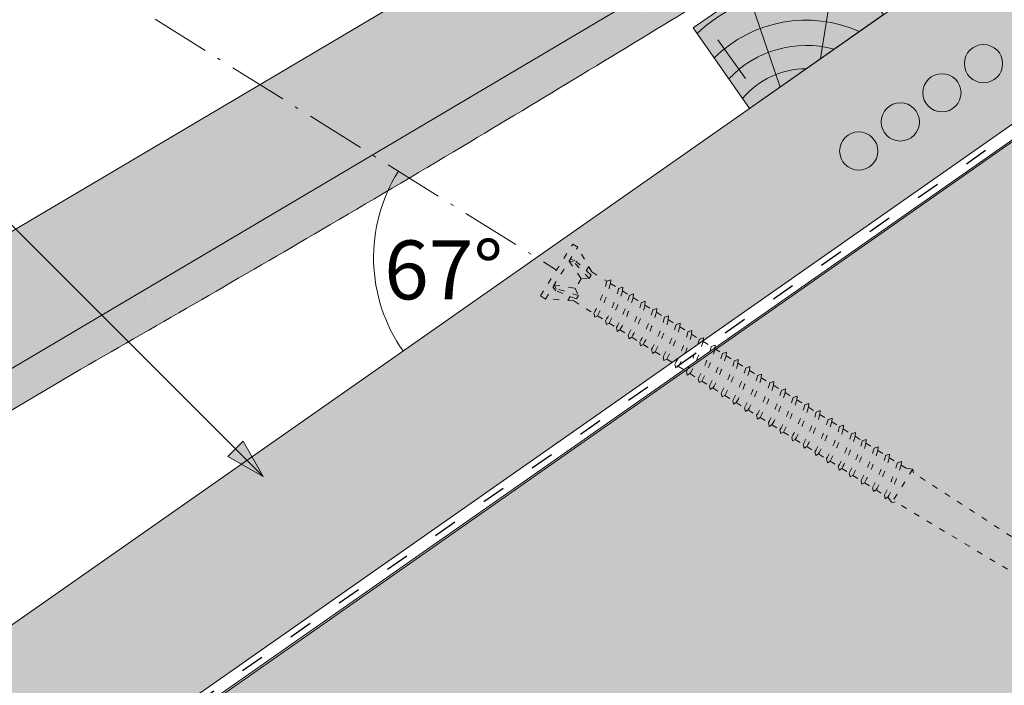
# Model space of a CAD drawing. Units: metres. Extents: x -3 to 277, y 0 to 190.
# Drawn here: x 129 to 159, y 128 to 148 of the extents above; entities that cross this region are included whole.
import ezdxf

# ---------------------------------------------------------------- set-up
doc = ezdxf.new("R2010")
doc.units = ezdxf.units.M
doc.header["$LTSCALE"] = 0.05
doc.linetypes.add('ACAD_ISO03W100', pattern=[30, 12, -18])
doc.linetypes.add('ACAD_ISO10W100', pattern=[18.5, 12, -3, 0.5, -3])
doc.layers.get('0').update_dxf_attribs({"linetype": 'CONTINUOUS'})
doc.layers.add('Szlovák', color=7, linetype='CONTINUOUS')
doc.styles.add('Román', font='arial.ttf', dxfattribs={"height": 1.6})

# ---------------------------------------------------------------- blocks, each defined once
blk = doc.blocks.new('cserépléc')
at = {"linetype": 'Continuous', "lineweight": 9}
h = blk.add_hatch(color=33, dxfattribs=at)
h.dxf.hatch_style = 1
h.paths.add_polyline_path([(83.48621580090128, 143.3838863940775), (85.2069451099544, 140.9264302612105), (81.11118488850946, 138.0585480794553), (79.39045557945633, 140.5160042123223)])
at = {"linetype": 'Continuous', "lineweight": 18}
for p, q in [((83.48621580090128, 143.3838863940775), (79.39045557945633, 140.5160042123223)), ((83.48621580090128, 143.3838863940775), (85.2069451099544, 140.9264302612105)), ((85.2069451099544, 140.9264302612105), (81.11118488850946, 138.0585480794553)), ((79.39045557945633, 140.5160042123223), (81.11118488850946, 138.0585480794553))]:
    blk.add_line(p, q, dxfattribs=at)
at = {"linetype": 'Continuous', "lineweight": 5}
for p, q in [((83.2851123386995, 139.5807484675994), (83.73890693723797, 142.4802368650685)), ((82.78488014136857, 141.9050532333616), (82.78488014136857, 141.0457321303466)), ((82.04455711101832, 138.7121023456116), (81.04152433965079, 141.672095004313)), ((80.13952852656797, 140.154608737615), (80.98498744087618, 138.9744410268919))]:
    blk.add_line(p, q, dxfattribs=at)
for radius, start, end in [(6.33613426289557, 81.86700139477496, 88.10259472406602), (5.619161289117756, 74.56255407365788, 99.38912857780598), (4.909437284838878, 63.06946793350978, 132.8204350577891), (4.006696374974085, 66.05808168126265, 134.5975360879729), (3.235472299590469, 74.70842592368398, 136.9154541997698), (2.523440744207335, 90, 140.3507069087305)]:
    blk.add_arc((82.84402567059652, 136.7484555133825), radius, start, end, dxfattribs=at)
blk = doc.blocks.new('Rendszercsavar 302')
at = {"linetype": 'ACAD_ISO03W100', "lineweight": 9, "ltscale": 0.3}
for p, q in [((332.6614957497092, 235.1349458393974), (334.0061803100116, 236.4334926249377)), ((332.7863368366887, 235.0056691094235), (334.1310213969911, 236.3042158949639)), ((334.0061803100116, 236.4334926249377), (334.1310213969911, 236.3042158949639)), ((334.3678798988423, 235.4682739616025), (334.120934950591, 236.2944755268977)), ((333.7682997361457, 235.9539396587061), (333.9992114989938, 235.3416920789021)), ((333.8900931201707, 235.9176610029352), (333.7682997361457, 235.9539396587061)), ((333.9480885435384, 235.9347592963318), (333.8184725188297, 236.0023909517449)), ((334.2360594015279, 235.2935213096532), (333.8900931201707, 235.9176610029352)), ((334.3224745588455, 235.3769714570479), (333.9480885435384, 235.9347592963318)), ((334.3146632840687, 235.6463203267418), (334.209713370922, 235.5449713736991)), ((333.1619526368592, 235.1755966757789), (333.09888571485, 235.3074940526425)), ((333.1490584975341, 235.3559453456813), (333.7528744083488, 235.1038071156476)), ((333.181064525524, 235.2329600480676), (333.1490584975341, 235.3559453456813)), ((333.9992114989938, 235.3416920789021), (333.7528744083488, 235.1038071156476)), ((333.9992114989938, 235.3416920789021), (334.2360594015279, 235.2935213096532)), ((334.2360594015279, 235.2935213096532), (334.3224745588455, 235.3769714570479)), ((334.3678798988423, 235.4682739616025), (334.7420170550413, 235.0808435948431)), ((332.6614957497092, 235.1349458393974), (332.7863368366887, 235.0056691094235)), ((333.6135032943063, 234.7397809426251), (332.7964232830888, 235.0154094774898)), ((333.7063348033556, 234.7819722114589), (333.1619526368592, 235.1755966757789)), ((333.7927499606731, 234.8654223588537), (333.181064525524, 235.2329600480676)), ((333.7528744083488, 235.1038071156476), (333.7927499606731, 234.8654223588537)), ((334.871458596199, 235.0923918402348), (334.7420170550412, 235.080843594843)), ((334.8345741736812, 234.9849978927343), (334.871458596199, 235.0923918402348)), ((333.5423725364207, 234.9005278208506), (333.4374226232739, 234.7991788678079)), ((333.6135032943063, 234.7397809426251), (334.1164497487298, 234.2189646428561)), ((333.7927499606731, 234.8654223588537), (333.7063348033556, 234.7819722114589)), ((334.8345741736812, 234.9849978927343), (335.0373937945132, 234.7749720271314)), ((335.1668353356708, 234.786520272523), (335.0373937945131, 234.7749720271312)), ((335.129950913153, 234.6791263250225), (335.1668353356708, 234.786520272523)), ((335.129950913153, 234.6791263250226), (335.3076757907017, 234.4950868268062)), ((335.4371173318593, 234.506635072198), (335.3076757907016, 234.4950868268062)), ((335.4002329093415, 234.3992411246975), (335.4371173318593, 234.506635072198)), ((334.1164497487298, 234.2189646428561), (334.1143984954757, 234.1014484226333)), ((334.1143984954757, 234.1014484226333), (334.2051707269753, 234.1270913804136)), ((334.2051707269753, 234.1270913804136), (334.4118264882017, 233.9130930751443)), ((335.4002329093416, 234.3992411246975), (335.6030525301735, 234.1892152590945)), ((335.7324940713312, 234.2007635044862), (335.6030525301735, 234.1892152590945)), ((335.6956096488134, 234.0933695569857), (335.7324940713312, 234.2007635044862)), ((334.4118264882017, 233.9130930751443), (334.4097752349476, 233.7955768549215)), ((334.4097752349476, 233.7955768549215), (334.5005474664472, 233.8212198127019)), ((334.5005474664472, 233.8212198127019), (334.6821084843903, 233.6332078748192)), ((335.6956096488134, 234.0933695569857), (335.8915604518244, 233.8904565604562)), ((336.0210019929821, 233.902004805848), (335.8915604518244, 233.8904565604562)), ((335.9841175704643, 233.7946108583475), (336.0210019929821, 233.902004805848)), ((334.6821084843903, 233.6332078748192), (334.6800572311361, 233.5156916545964)), ((334.6800572311361, 233.5156916545964), (334.7708294626358, 233.5413346123768)), ((334.7708294626358, 233.5413346123768), (334.9774852238621, 233.3273363071075)), ((335.9841175704643, 233.7946108583475), (336.1869371912963, 233.5845849927445)), ((336.316378732454, 233.5961332381362), (336.1869371912963, 233.5845849927445)), ((336.2794943099362, 233.4887392906357), (336.316378732454, 233.5961332381362)), ((334.9774852238621, 233.3273363071075), (334.975433970608, 233.2098200868847)), ((334.975433970608, 233.2098200868847), (335.0662062021077, 233.235463044665)), ((335.0662062021077, 233.235463044665), (335.265993145513, 233.0285776084692)), ((336.2794943099362, 233.4887392906357), (336.4770587885021, 233.2841552841526)), ((336.6065003296598, 233.2957035295444), (336.4770587885021, 233.2841552841526)), ((336.569615907142, 233.1883095820439), (336.6065003296598, 233.2957035295444)), ((335.265993145513, 233.0285776084692), (335.2639418922589, 232.9110613882464)), ((335.2639418922589, 232.9110613882464), (335.3547141237585, 232.9367043460268)), ((335.3547141237585, 232.9367043460268), (335.5613698849849, 232.7227060407575)), ((336.569615907142, 233.1883095820439), (336.7724355279739, 232.9782837164408)), ((336.9018770691316, 232.9898319618326), (336.7724355279739, 232.9782837164408)), ((336.8649926466138, 232.8824380143321), (336.9018770691316, 232.9898319618326)), ((335.5613698849849, 232.7227060407575), (335.5593186317307, 232.6051898205347)), ((335.5593186317307, 232.6051898205347), (335.6500908632304, 232.6308327783151)), ((335.6500908632304, 232.6308327783151), (335.8514914821906, 232.4222763321656)), ((336.8649926466138, 232.8824380143321), (337.0609434496248, 232.6795250178026)), ((337.1903849907825, 232.6910732631944), (337.0609434496248, 232.6795250178026)), ((337.1535005682647, 232.5836793156939), (337.1903849907825, 232.6910732631944)), ((335.8514914821906, 232.4222763321656), (335.8494402289365, 232.3047601119428)), ((335.8494402289365, 232.3047601119428), (335.9402124604361, 232.3304030697232)), ((335.9402124604361, 232.3304030697232), (336.1468682216625, 232.1164047644538)), ((337.1535005682647, 232.5836793156939), (337.3563201890967, 232.3736534500909)), ((337.4857617302544, 232.3852016954826), (337.3563201890967, 232.3736534500909)), ((337.4488773077366, 232.2778077479821), (337.4857617302544, 232.3852016954826)), ((336.1468682216625, 232.1164047644538), (336.1448169684083, 231.9988885442311)), ((336.1448169684083, 231.9988885442311), (336.235589199908, 232.0245315020114)), ((336.235589199908, 232.0245315020114), (336.4353761433134, 231.8176460658156)), ((337.4488773077366, 232.2778077479821), (337.63584057971, 232.0842016122882)), ((337.7652821208677, 232.0957498576799), (337.63584057971, 232.0842016122882)), ((337.7283976983499, 231.9883559101795), (337.7652821208677, 232.0957498576799)), ((336.4353761433134, 231.8176460658156), (336.4333248900592, 231.7001298455928)), ((336.4333248900592, 231.7001298455928), (336.5240971215589, 231.7257728033732)), ((336.5240971215589, 231.7257728033732), (336.7307528827852, 231.5117744981039)), ((337.7283976983499, 231.9883559101795), (337.9312173191819, 231.7783300445765)), ((338.0606588603396, 231.7898782899682), (337.9312173191819, 231.7783300445764)), ((338.0237744378218, 231.6824843424677), (338.0606588603396, 231.7898782899682)), ((336.7307528827852, 231.5117744981039), (336.7287016295311, 231.3942582778811)), ((336.7287016295311, 231.3942582778811), (336.8194738610308, 231.4199012356615)), ((336.8194738610308, 231.4199012356615), (337.0102732733986, 231.2223226603012)), ((338.0237744378218, 231.6824843424677), (338.2197252408328, 231.4795713459383)), ((338.3491667819904, 231.49111959133), (338.2197252408328, 231.4795713459382)), ((338.3122823594726, 231.3837256438295), (338.3491667819904, 231.49111959133)), ((337.0102732733986, 231.2223226603011), (337.0082220201444, 231.1048064400784)), ((337.0082220201444, 231.1048064400784), (337.0989942516441, 231.1304493978587)), ((337.0989942516441, 231.1304493978588), (337.3056500128705, 230.9164510925894)), ((338.3122823594727, 231.3837256438295), (338.5151019803046, 231.1736997782265)), ((338.6445435214623, 231.1852480236182), (338.5151019803046, 231.1736997782265)), ((338.6076590989445, 231.0778540761177), (338.6445435214623, 231.1852480236182)), ((337.3056500128704, 230.9164510925894), (337.3035987596163, 230.7989348723666)), ((337.3035987596163, 230.7989348723666), (337.394370991116, 230.824577830147)), ((337.394370991116, 230.824577830147), (337.5941579345214, 230.6176923939512)), ((338.6076590989445, 231.0778540761177), (338.8179088603441, 230.8601340747213)), ((338.9473504015018, 230.871682320113), (338.8179088603441, 230.8601340747213)), ((338.910465978984, 230.7642883726125), (338.9473504015018, 230.871682320113)), ((337.5941579345214, 230.6176923939512), (337.5921066812672, 230.5001761737284)), ((337.5921066812672, 230.5001761737284), (337.6828789127669, 230.5258191315088)), ((337.6828789127669, 230.5258191315088), (337.8895346739932, 230.3118208262395)), ((338.910465978984, 230.7642883726126), (339.113285599816, 230.5542625070095)), ((339.2427271409737, 230.5658107524013), (339.113285599816, 230.5542625070095)), ((339.2058427184559, 230.4584168049008), (339.2427271409737, 230.5658107524013)), ((337.8895346739932, 230.3118208262395), (337.8874834207391, 230.1943046060167)), ((337.8874834207391, 230.1943046060167), (337.9782556522388, 230.219947563797)), ((337.9782556522388, 230.2199475637971), (338.1923415540327, 229.9982551227343)), ((339.2058427184559, 230.4584168049008), (339.4017935214669, 230.2555038083713)), ((339.5312350626245, 230.2670520537631), (339.4017935214669, 230.2555038083713)), ((339.4943506401067, 230.1596581062626), (339.5312350626245, 230.2670520537631)), ((338.1923415540326, 229.9982551227342), (338.1902903007785, 229.8807389025115)), ((338.1902903007785, 229.8807389025115), (338.2810625322782, 229.9063818602918)), ((338.2810625322783, 229.9063818602919), (338.4877182935046, 229.6923835550226)), ((339.4943506401067, 230.1596581062626), (339.6971702609387, 229.9496322406596)), ((339.8266118020964, 229.9611804860513), (339.6971702609387, 229.9496322406595)), ((339.7897273795786, 229.8537865385508), (339.8266118020964, 229.9611804860513)), ((338.4877182935045, 229.6923835550225), (338.4856670402504, 229.5748673347997)), ((338.4856670402504, 229.5748673347997), (338.5764392717501, 229.6005102925801)), ((338.5764392717501, 229.6005102925802), (338.7762262151555, 229.3936248563843)), ((339.7897273795787, 229.8537865385508), (339.9829999294119, 229.6536469543749)), ((340.1124414705695, 229.6651951997666), (339.9829999294118, 229.6536469543749)), ((340.0755570480517, 229.5578012522661), (340.1124414705695, 229.6651951997666)), ((338.7762262151554, 229.3936248563843), (338.7741749619013, 229.2761086361615)), ((338.7741749619013, 229.2761086361615), (338.864947193401, 229.3017515939418)), ((338.864947193401, 229.301751593942), (339.0716029546273, 229.0877532886726)), ((340.0755570480518, 229.5578012522662), (340.2783766688838, 229.3477753866632)), ((340.4078182100414, 229.3593236320549), (340.2783766688837, 229.3477753866632)), ((340.3709337875236, 229.2519296845544), (340.4078182100414, 229.3593236320549)), ((339.0716029546273, 229.0877532886725), (339.0695517013732, 228.9702370684497)), ((339.0695517013732, 228.9702370684497), (339.1603239328728, 228.9958800262301)), ((339.1603239328729, 228.9958800262301), (339.3574326231005, 228.7917680023879)), ((340.3709337875237, 229.2519296845545), (340.5668845905346, 229.0490166880249)), ((340.6963261316923, 229.0605649334167), (340.5668845905346, 229.0490166880249)), ((340.6594417091745, 228.9531709859162), (340.6963261316923, 229.0605649334167)), ((339.3574326231004, 228.7917680023879), (339.3553813698463, 228.6742517821651)), ((339.3553813698463, 228.6742517821651), (339.4461536013459, 228.6998947399455)), ((339.446153601346, 228.6998947399455), (339.6528093625723, 228.4858964346761)), ((340.6594417091745, 228.9531709859162), (340.8622613300065, 228.7431451203132)), ((340.9917028711642, 228.754693365705), (340.8622613300064, 228.7431451203132)), ((340.9548184486464, 228.6472994182045), (340.9917028711642, 228.754693365705)), ((339.6528093625723, 228.4858964346761), (339.6507581093182, 228.3683802144533)), ((339.6507581093182, 228.3683802144533), (339.7415303408178, 228.3940231722337)), ((339.7415303408179, 228.3940231722337), (339.9413172842232, 228.1871377360379)), ((340.9548184486464, 228.6472994182045), (341.1357620180609, 228.4599268669903)), ((341.2652035592185, 228.4714751123821), (341.1357620180609, 228.4599268669903)), ((341.2283191367007, 228.3640811648816), (341.2652035592185, 228.4714751123821)), ((339.9413172842232, 228.1871377360379), (339.9392660309691, 228.0696215158151)), ((339.9392660309691, 228.0696215158151), (340.0300382624687, 228.0952644735955)), ((340.0300382624687, 228.0952644735955), (340.2366940236951, 227.8812661683262)), ((341.2283191367007, 228.3640811648816), (341.4311387575327, 228.1540552992786)), ((341.5605802986904, 228.1656035446703), (341.4311387575327, 228.1540552992785)), ((341.5236958761726, 228.0582095971698), (341.5605802986904, 228.1656035446703)), ((340.2366940236951, 227.8812661683261), (340.2346427704409, 227.7637499481033)), ((340.2346427704409, 227.7637499481033), (340.3254150019406, 227.7893929058837)), ((340.3254150019407, 227.7893929058839), (340.5101947117494, 227.5980479150033)), ((341.5236958761726, 228.0582095971699), (341.7196466791837, 227.8552966006403)), ((341.8490882203413, 227.8668448460321), (341.7196466791836, 227.8552966006403)), ((341.8122037978235, 227.7594508985316), (341.8490882203413, 227.8668448460321)), ((340.5101947117494, 227.5980479150033), (340.5081434584953, 227.4805316947805)), ((340.5081434584953, 227.4805316947805), (340.598915689995, 227.5061746525608)), ((340.598915689995, 227.5061746525609), (340.8055714512213, 227.2921763472916)), ((341.8122037978235, 227.7594508985316), (342.0150234186555, 227.5494250329286)), ((342.1444649598131, 227.5609732783203), (342.0150234186555, 227.5494250329286)), ((342.1075805372953, 227.4535793308198), (342.1444649598131, 227.5609732783203)), ((340.8055714512213, 227.2921763472915), (340.8035201979671, 227.1746601270688)), ((340.8035201979671, 227.1746601270688), (340.8942924294668, 227.2003030848491)), ((340.8942924294669, 227.2003030848492), (341.0940793728722, 226.9934176486533)), ((342.4200783683087, 227.2438836554104), (341.5518658502062, 226.4054605725319)), ((342.1075805372954, 227.4535793308199), (342.2377503660193, 227.3187845272353)), ((342.2377503660193, 227.3187845272353), (342.4200783683087, 227.2438836554105)), ((342.4200783683087, 227.2438836554104), (342.418125443476, 227.1320006666766)), ((341.0940793728722, 226.9934176486533), (341.0920281196181, 226.8759014284305)), ((341.0920281196181, 226.8759014284305), (341.1828003511177, 226.9015443862109)), ((341.1828003511177, 226.9015443862109), (341.3894561123441, 226.6875460809416)), ((346.388999904789, 222.869656861474), (342.418125443476, 227.1320006666766)), ((341.3894561123441, 226.6875460809416), (341.3874048590899, 226.5700298607188)), ((341.3874048590899, 226.5700298607188), (341.4781770905896, 226.5956728184992)), ((341.4781770905896, 226.5956728184992), (341.4833737614833, 226.5902915082578)), ((341.4833737614834, 226.5902915082578), (341.5518658502062, 226.4054605725319)), ((341.5518658502062, 226.4054605725319), (341.66374883894, 226.4035076476992)), ((345.7669916852432, 222.3042042089914), (341.66374883894, 226.4035076476992))]:
    blk.add_line(p, q, dxfattribs=at)
for centre, radius, start, end in [((330.9357517327069, 237.1855361961826), 4.349412218925562, 316.9949644580708, 331.0593904203872), ((330.9357517327069, 237.1855361961826), 4.476961609304674, 316.9095629147474, 330.5591389260251), ((331.2311284721787, 236.8796646284708), 4.349412218925562, 316.9949644580708, 331.0593904203872), ((331.2311284721787, 236.8796646284708), 4.476961609304674, 316.9095629147474, 330.5591389260251), ((331.5014104683672, 236.5997794281458), 4.349412218925562, 316.9949644580708, 331.0593904203872), ((331.5014104683672, 236.5997794281458), 4.476961609304674, 316.9095629147474, 330.5591389260251), ((331.7967872078391, 236.293907860434), 4.349412218925562, 316.9949644580708, 331.0593904203872), ((331.7967872078391, 236.293907860434), 4.476961609304674, 316.9095629147474, 330.5591389260251), ((332.08529512949, 235.9951491617958), 4.349412218925562, 316.9949644580708, 331.0593904203872), ((332.08529512949, 235.9951491617958), 4.476961609304674, 316.9095629147474, 330.5591389260251), ((332.3806718689619, 235.6892775940841), 4.349412218925562, 316.9949644580708, 331.0593904203872), ((332.3806718689619, 235.6892775940841), 4.476961609304674, 316.9095629147474, 330.5591389260251), ((332.6707934661677, 235.3888478854922), 4.349412218925562, 316.9949644580708, 331.0593904203872), ((332.6707934661677, 235.3888478854922), 4.476961609304674, 316.9095629147474, 330.5591389260251), ((332.9661702056395, 235.0829763177804), 4.349412218925562, 316.9949644580708, 331.0593904203872), ((332.9661702056395, 235.0829763177804), 4.476961609304674, 316.9095629147474, 330.5591389260251), ((333.2546781272904, 234.7842176191422), 4.349412218925562, 316.9949644580708, 331.0593904203872), ((333.2546781272904, 234.7842176191422), 4.476961609304674, 316.9095629147474, 330.5591389260251), ((333.5500548667623, 234.4783460514304), 4.349412218925562, 316.9949644580708, 331.0593904203872), ((333.5500548667623, 234.4783460514304), 4.476961609304674, 316.9095629147474, 330.5591389260251), ((333.8295752573756, 234.1888942136277), 4.349412218925562, 316.9949644580708, 331.0593904203872), ((333.8295752573756, 234.1888942136277), 4.476961609304674, 316.9095629147474, 330.5591389260251), ((334.1249519968475, 233.883022645916), 4.349412218925562, 316.9949644580708, 331.0593904203872), ((334.1249519968475, 233.883022645916), 4.476961609304674, 316.9095629147474, 330.5591389260251), ((334.4134599184983, 233.5842639472777), 4.349412218925562, 316.9949644580708, 331.0593904203872), ((334.4134599184983, 233.5842639472777), 4.476961609304674, 316.9095629147474, 330.5591389260251), ((334.7088366579702, 233.278392379566), 4.349412218925562, 316.9949644580708, 331.0593904203872), ((334.7088366579702, 233.278392379566), 4.476961609304674, 316.9095629147474, 330.5591389260251), ((335.0116435380097, 232.9648266760609), 4.349412218925562, 316.9949644580708, 331.0593904203872), ((335.0116435380097, 232.9648266760609), 4.476961609304674, 316.9095629147474, 330.5591389260251), ((335.3070202774816, 232.6589551083491), 4.349412218925562, 316.9949644580708, 331.0593904203872), ((335.3070202774816, 232.6589551083491), 4.476961609304674, 316.9095629147474, 330.5591389260251), ((335.5955281991324, 232.3601964097109), 4.349412218925562, 316.9949644580708, 331.0593904203872), ((335.5955281991324, 232.3601964097109), 4.476961609304674, 316.9095629147474, 330.5591389260251), ((335.8909049386043, 232.0543248419991), 4.349412218925562, 316.9949644580708, 331.0593904203872), ((335.8909049386043, 232.0543248419991), 4.476961609304674, 316.9095629147474, 330.5591389260251), ((336.1767346070774, 231.7583395557145), 4.349412218925562, 316.9949644580708, 331.0593904203872), ((336.1767346070774, 231.7583395557145), 4.476961609304674, 316.9095629147474, 330.5591389260251), ((336.4721113465493, 231.4524679880027), 4.349412218925562, 316.9949644580708, 331.0593904203872), ((336.4721113465493, 231.4524679880027), 4.476961609304674, 316.9095629147474, 330.5591389260251), ((336.7606192682002, 231.1537092893645), 4.349412218925562, 316.9949644580708, 331.0593904203872), ((336.7606192682002, 231.1537092893645), 4.476961609304674, 316.9095629147474, 330.5591389260251), ((337.0559960076721, 230.8478377216528), 4.349412218925562, 316.9949644580708, 331.0593904203872), ((337.0559960076721, 230.8478377216528), 4.476961609304674, 316.9095629147474, 330.5591389260251), ((337.3294966957264, 230.5646194683299), 4.349412218925562, 316.9949644580708, 331.0593904203872), ((337.3294966957264, 230.5646194683299), 4.476961609304674, 316.9095629147474, 330.5591389260251), ((337.6248734351983, 230.2587479006181), 4.349412218925562, 316.9949644580708, 331.0593904203872), ((337.6248734351983, 230.2587479006181), 4.476961609304674, 316.9095629147474, 330.5591389260251), ((337.9133813568492, 229.9599892019799), 4.349412218925562, 316.9949644580708, 331.0593904203872), ((337.9133813568492, 229.9599892019799), 4.476961609304674, 316.9095629147474, 330.5591389260251), ((338.208758096321, 229.6541176342681), 4.349412218925562, 316.9949644580708, 331.0593904203872), ((338.208758096321, 229.6541176342681), 4.476961609304674, 316.9095629147474, 330.5591389260251)]:
    blk.add_arc(centre, radius, start, end, dxfattribs=at)

msp = doc.modelspace()

# ---------------------------------------------------------------- hatches: boundary and pattern name
at = {"linetype": 'Continuous', "lineweight": 9, "true_color": 0xe2d5bb}
msp.add_hatch(color=254, dxfattribs=at).paths.add_polyline_path([(207.1408048065805, 178.635820585474), (198.4235708284749, 178.635820585474), (72.23132085245857, 90.27505588862317), (74.86289132782966, 86.5167837596206), (90.51505455838114, 97.47654644294153), (91.69947452502413, 97.80293090137133), (121.0281477774031, 118.3390889983767), (173.5966726258868, 155.1479663698494), (173.3707750772741, 155.4705815036286), (181.5321992623581, 161.1852722405515), (183.0470595142813, 161.7651985081014)])
at = {"linetype": 'Continuous', "lineweight": 9, "true_color": 0xffcd00}
h = msp.add_hatch(color=40, dxfattribs=at)
h.dxf.hatch_style = 1
h.paths.add_polyline_path([(175.2372745904881, 139.2892837816697), (173.781627914449, 141.3681626805756), (175.5290729573344, 143.0831147769504, 0.3666293647015963), (175.6121713335966, 143.9842161321282), (172.3282692946606, 148.6741142833712, 0.3666293647015985), (171.4530896820605, 148.9042221670472), (169.2439004480743, 147.8487091168176), (167.4977291268044, 150.3425002087195), (85.58252469790526, 92.98485657361476), (87.32869601917521, 90.49106548171284), (89.53788525316138, 91.54657853194243, -0.3666293647015983), (90.4130648657615, 91.3164706482664), (93.69696690469745, 86.62657249702349, -0.3666293647015897), (93.61386852843529, 85.72547114184566), (91.86642348554992, 84.01051904547089), (93.61259480681987, 81.51672795356896), (159.4071048714277, 127.586539873622), (159.4071048714277, 127.8370915678186, -0.2446984432290333), (159.7083792007034, 128.4158341696725)])
h.paths.add_polyline_path([(215.0182604039038, 167.144229925637), (215.0182604039038, 178.635820585474), (207.9047782269822, 178.635820585474), (167.4977291268044, 150.3425002087195), (169.2439004480743, 147.8487091168176), (171.4530896820605, 148.9042221670472, -0.3666293647016023), (172.3282692946606, 148.6741142833712), (175.6121713335966, 143.9842161321282, -0.366629364701593), (175.5290729573344, 143.0831147769504), (173.781627914449, 141.3681626805756), (175.2372745904881, 139.2892837816697)])
at = {"linetype": 'Continuous', "lineweight": 5, "true_color": 0x8e9da4}
h = msp.add_hatch(dxfattribs=at)
h.set_pattern_fill('HONEY', color=253, scale=0.14, angle=13.99999999999994, style=0)
h.set_pattern_definition([(13.99999999999994, (-57.40632003435201, -7.236881649062127), (0.553817255397294, 0.5348151048064196), [0.4445, -0.889]), (133.9999999999999, (-57.40632003435201, -7.236881649062127), (-0.7400720947886433, 0.2122122598250216), [0.4444999999999998, -0.8889999999999996]), (73.99999999999994, (-57.40632003435201, -7.236881649062127), (-0.1862548393913493, 0.7470273646314409), [-0.889, 0.4445])])
h.paths.add_polyline_path([(175.2372745904881, 139.2892837816697), (173.781627914449, 141.3681626805756), (175.5290729573344, 143.0831147769504, 0.3666293647015963), (175.6121713335966, 143.9842161321282), (172.3282692946606, 148.6741142833712, 0.3666293647015985), (171.4530896820605, 148.9042221670472), (169.2439004480743, 147.8487091168176), (167.4977291268044, 150.3425002087195), (85.58252469790526, 92.98485657361476), (87.3286960191752, 90.49106548171284), (89.53788525316139, 91.54657853194243, -0.3666293647015983), (90.4130648657615, 91.3164706482664), (93.69696690469743, 86.62657249702349, -0.3666293647015897), (93.61386852843529, 85.72547114184566), (91.86642348554992, 84.01051904547089), (93.61259480681986, 81.51672795356896), (159.4071048714277, 127.586539873622), (159.4071048714277, 127.8370915678186, -0.2446984432290333), (159.7083792007034, 128.4158341696725)])
h.paths.add_polyline_path([(215.0182604039038, 167.144229925637), (215.0182604039038, 178.635820585474), (207.9047782269822, 178.635820585474), (167.4977291268044, 150.3425002087195), (169.2439004480743, 147.8487091168176), (171.4530896820605, 148.9042221670472, -0.3666293647016023), (172.3282692946606, 148.6741142833712), (175.6121713335966, 143.9842161321282, -0.366629364701593), (175.5290729573344, 143.0831147769504), (173.781627914449, 141.3681626805756), (175.2372745904881, 139.2892837816697)])
at = {"linetype": 'Continuous', "lineweight": 9, "true_color": 0xe36466}
h = msp.add_hatch(color=13, dxfattribs=at)
h.dxf.hatch_style = 1
edge = h.paths.add_edge_path()
edge.add_line((154.8398798748215, 153.0891921640223), (154.0777461244296, 154.3768355510296))
edge.add_line((154.0777461244296, 154.3768355510296), (153.9070246016688, 154.2757884477046))
edge.add_arc((154.2126346866748, 153.7594528243522), 0.6000000000000039, 120.6205526962533, 180.6205526962549)
edge.add_line((153.6126698774698, 153.7529545387605), (153.620861278946, 152.9966700458116))
edge.add_arc((153.2708818069098, 152.9928793792164), 0.3499999999999915, -115.83021192854551, 0.6205526962530143, ccw=False)
edge.add_arc((152.9501189318672, 152.3147944496778), 0.4001517291136873, 65.1335175965443, 120.6205526962531)
edge.add_line((152.746301591951, 152.6591487704902), (151.7010411922198, 152.040477295261))
edge.add_arc((151.904885052315, 151.6955870536011), 0.4006265069746698, 120.5847774980833, 182.7595303523538)
edge.add_arc((151.1551378861922, 151.6592648689671), 0.3499999999999919, -119.37944730374852, 2.789657031263573, ccw=False)
edge.add_line((150.9834309637428, 151.3542784220831), (150.949462269979, 151.37340274687))
edge.add_arc((150.7621884948053, 151.0191150124185), 0.400738400519073, 62.13941375776594, 120.6870622582162)
edge.add_line((150.5576721550551, 151.3637370262622), (149.1782895363784, 150.5473044187025))
edge.add_spline(control_points=[(149.1782887978021, 150.5473039065563), (149.1433302978866, 150.5266122580896), (149.1107833646963, 150.4990637496644), (149.0574736744219, 150.4353747935897), (149.0360822423443, 150.3982429625121), (149.0152328535634, 150.3420016358234), (149.0100405087094, 150.3232371940334), (149.0033007895902, 150.2883150335942), (149.0014673769147, 150.271910826383), (149.0002974004328, 150.2453096806322), (149.0004919035608, 150.2344213061086), (149.0014694488885, 150.2191355726536), (149.0020141673236, 150.2137784112009), (149.0031854680973, 150.2046241677577), (149.0043350107425, 150.198076516553), (149.0043371172617, 150.1980645271355)], knot_values=[0, 0, 0, 0, 0.1338915966821475, 0.1338915966821475, 0.2689019700260431, 0.2689019700260431, 0.3346808452945284, 0.3346808452945284, 0.3948769142736577, 0.3948769142736577, 0.4418010480882219, 0.4418010480882219, 0.4720144532805503, 0.4720144532805503, 0.5031395217352999, 0.5031395217352999, 0.5031395217352999, 0.5031395217352999], degree=3, periodic=0)
edge.add_line((149.0043371165931, 150.1980645324083), (149.0092147445047, 150.172052766188))
edge.add_arc((148.616067024379, 150.0983311943115), 0.3999999999999351, -59.379447303747725, 10.620552696258812, ccw=False)
edge.add_line((148.8198070810496, 149.75410744541), (147.7699960864805, 149.1327425564111))
edge.add_line((147.7699960864805, 149.1327425564111), (146.5475557464566, 151.1980850498205))
edge.add_line((146.5475557464566, 151.1980850498205), (146.03631414154, 152.0618400950809))
edge.add_line((146.03631414154, 152.0618400950809), (116.8627257302858, 134.7944999538159))
edge.add_line((116.8627257302859, 134.7944999538159), (118.6963862403216, 131.6964862137019))
edge.add_line((118.6963862403216, 131.6964862137019), (154.8398798748215, 153.0891921640223))
at = {"linetype": 'Continuous', "lineweight": 5, "true_color": 0x96363a}
h = msp.add_hatch(color=17, dxfattribs=at)
h.dxf.hatch_style = 1
edge = h.paths.add_edge_path()
edge.add_line((154.8398798752946, 153.0891921643023), (118.6963862406308, 131.6964862138849))
edge.add_line((118.6963862406309, 131.6964862138849), (119.9188265806547, 129.6311437204755))
edge.add_line((119.9188265806547, 129.6311437204755), (120.9686375752239, 130.2525086094745))
edge.add_arc((120.7648975185533, 130.596732358376), 0.3999999999999571, 300.6205526962541, 370.6205526962532)
edge.add_line((121.1580452386789, 130.6704539302524), (121.0063142504275, 131.479615897165))
edge.add_arc((121.3994619705533, 131.5533374690415), 0.4000000000000017, 120.6205526962531, 190.6205526962516, ccw=False)
edge.add_line((121.1957219138827, 131.897561217943), (121.9021745987538, 132.3156982887003))
edge.add_arc((122.1059146554244, 131.9714745397988), 0.4000000000000138, 60.620552696251025, 120.620552696251, ccw=False)
edge.add_line((122.3021511382238, 132.3200304790948), (123.132261457917, 131.8526795861476))
edge.add_arc((123.3039683803664, 132.1576660330315), 0.3500000000000014, 240.6205526962539, 360.6205526962549)
edge.add_line((123.6539478524026, 132.1614566996267), (123.6430051405071, 133.1717604115815))
edge.add_arc((123.9429875451096, 133.1750095543774), 0.3000000000000086, 120.6205526962531, 180.6205526962495, ccw=False)
edge.add_line((123.7901825026066, 133.4331773660536), (124.1380365408767, 133.6390661279313))
edge.add_arc((124.2908415833796, 133.3808983162551), 0.3000000000000129, 60.620552696255686, 120.6205526962436, ccw=False)
edge.add_line((124.4380189454792, 133.6423152707272), (125.2480053786346, 133.1862940963968))
edge.add_arc((125.419712301084, 133.4912805432808), 0.3499999999999932, 240.6205526962545, 360.6205526962544)
edge.add_line((125.7696917731202, 133.495071209876), (125.761500371644, 134.251355702825))
edge.add_arc((126.361465180849, 134.2578539884167), 0.5999999999999968, 120.6205526962531, 180.6205526962549, ccw=False)
edge.add_line((126.055855095843, 134.774189611769), (130.4439432198406, 137.3714227367696))
edge.add_spline(control_points=[(130.443943375725, 137.371422826616), (132.8993438022783, 138.7855128339471), (136.7990335021117, 141.0313836811582), (143.1101452048486, 144.7668210537683), (146.9552302570335, 147.1049478309476), (149.3762494253872, 148.5771258631018)], knot_values=[0, 0, 0, 0, 8.500376300874919, 13.50037637313557, 22.00075276312699, 22.00075276312699, 22.00075276312699, 22.00075276312699], degree=3, periodic=0)
edge.add_line((149.3762494253871, 148.5771258631018), (150.1374399605706, 149.0276613164815))
edge.add_arc((150.239309988906, 148.8555494420308), 0.1999999999999897, 60.62055269625313, 120.6205526962531, ccw=False)
edge.add_arc((150.4355464717053, 149.2041053813267), 0.1999999999999894, 240.6205526962551, 300.6205526962408)
edge.add_line((150.5374165000405, 149.031993506876), (152.0331717708198, 149.917305065437))
edge.add_arc((151.9313017424845, 150.0894169398879), 0.199999999999985, 300.6205526962408, 360.6205526962626)
edge.add_arc((152.3312782819546, 150.0937491302824), 0.1999999999999963, 120.6205526962571, 180.6205526962626, ccw=False)
edge.add_line((152.2294082536192, 150.2658610047331), (153.006988172817, 150.7260970497732))
edge.add_arc((153.15979321532, 150.467929238097), 0.3000000000000057, 40.62055269625529, 120.6205526962544, ccw=False)
edge.add_line((153.3875045606679, 150.6632431986831), (153.9191457868432, 150.0434168509325))
edge.add_arc((154.1468571321911, 150.2387308115186), 0.3000000000000056, 220.6205526962549, 300.6205526962517)
edge.add_line((154.2996621746941, 149.9805629998425), (156.0623202153187, 151.0238496708924))
edge.add_line((156.0623202153187, 151.0238496708924), (154.8398798752946, 153.0891921643023))
at = {"linetype": 'Continuous', "lineweight": 9}
h = msp.add_hatch(dxfattribs=at)
h.set_pattern_fill('AR-SAND', color=256, scale=0.02499999999999999, angle=30.62055269968502, style=0)
h.set_pattern_definition([(68.12055269968504, (146.7958181290487, -8.764813527563234), (-0.6576298026835734, 1.032548466500418), [0, -0.9651999999999995, 0, -1.079499999999999, 0, -1.031874999999999]), (38.12055269968501, (146.7958181290487, -8.764813527563234), (0.05431626942063417, 2.114588266288789), [0, -0.5206999999999999, 0, -0.86995, 0, -0.333375]), (358.120552699685, (146.1236782313737, -9.162641455759996), (1.699909668371937, 1.010322146582768), [0, -0.3174999999999996, 0, -1.142999999999998, 0, -1.492249999999999]), (348.120552699685, (146.1236782313737, -9.162641455759996), (1.358841447500643, 1.451903764391551), [0, -0.15875, 0, -0.7493, 0, -0.8572500000000001])])
edge = h.paths.add_edge_path()
edge.add_line((154.8398798752946, 153.0891921643023), (118.6963862406308, 131.6964862138849))
edge.add_line((118.6963862406309, 131.6964862138849), (119.9188265806547, 129.6311437204755))
edge.add_line((119.9188265806547, 129.6311437204755), (120.9686375752239, 130.2525086094745))
edge.add_arc((120.7648975185533, 130.596732358376), 0.3999999999999571, 300.6205526962541, 370.6205526962532)
edge.add_line((121.1580452386789, 130.6704539302524), (121.0063142504275, 131.479615897165))
edge.add_arc((121.3994619705533, 131.5533374690415), 0.4000000000000017, 120.6205526962531, 190.6205526962516, ccw=False)
edge.add_line((121.1957219138827, 131.897561217943), (121.9021745987538, 132.3156982887003))
edge.add_arc((122.1059146554244, 131.9714745397988), 0.4000000000000138, 60.620552696251025, 120.620552696251, ccw=False)
edge.add_line((122.3021511382238, 132.3200304790948), (123.132261457917, 131.8526795861476))
edge.add_arc((123.3039683803664, 132.1576660330315), 0.3500000000000014, 240.6205526962539, 360.6205526962549)
edge.add_line((123.6539478524026, 132.1614566996267), (123.6430051405071, 133.1717604115815))
edge.add_arc((123.9429875451096, 133.1750095543774), 0.3000000000000086, 120.6205526962531, 180.6205526962495, ccw=False)
edge.add_line((123.7901825026066, 133.4331773660536), (124.1380365408767, 133.6390661279313))
edge.add_arc((124.2908415833796, 133.3808983162551), 0.3000000000000129, 60.620552696255686, 120.6205526962436, ccw=False)
edge.add_line((124.4380189454792, 133.6423152707272), (125.2480053786346, 133.1862940963968))
edge.add_arc((125.419712301084, 133.4912805432808), 0.3499999999999932, 240.6205526962545, 360.6205526962544)
edge.add_line((125.7696917731202, 133.495071209876), (125.761500371644, 134.251355702825))
edge.add_arc((126.361465180849, 134.2578539884167), 0.5999999999999968, 120.6205526962531, 180.6205526962549, ccw=False)
edge.add_line((126.055855095843, 134.774189611769), (130.4439432198406, 137.3714227367696))
edge.add_spline(control_points=[(130.443943375725, 137.371422826616), (132.8993438022783, 138.7855128339471), (136.7990335021117, 141.0313836811582), (143.1101452048486, 144.7668210537683), (146.9552302570335, 147.1049478309476), (149.3762494253872, 148.5771258631018)], knot_values=[0, 0, 0, 0, 8.500376300874919, 13.50037637313557, 22.00075276312699, 22.00075276312699, 22.00075276312699, 22.00075276312699], degree=3, periodic=0)
edge.add_line((149.3762494253871, 148.5771258631018), (150.1374399605706, 149.0276613164815))
edge.add_arc((150.239309988906, 148.8555494420308), 0.1999999999999897, 60.62055269625313, 120.6205526962531, ccw=False)
edge.add_arc((150.4355464717053, 149.2041053813267), 0.1999999999999894, 240.6205526962551, 300.6205526962408)
edge.add_line((150.5374165000405, 149.031993506876), (152.0331717708198, 149.917305065437))
edge.add_arc((151.9313017424845, 150.0894169398879), 0.199999999999985, 300.6205526962408, 360.6205526962626)
edge.add_arc((152.3312782819546, 150.0937491302824), 0.1999999999999963, 120.6205526962571, 180.6205526962626, ccw=False)
edge.add_line((152.2294082536192, 150.2658610047331), (153.006988172817, 150.7260970497732))
edge.add_arc((153.15979321532, 150.467929238097), 0.3000000000000057, 40.62055269625529, 120.6205526962544, ccw=False)
edge.add_line((153.3875045606679, 150.6632431986831), (153.9191457868432, 150.0434168509325))
edge.add_arc((154.1468571321911, 150.2387308115186), 0.3000000000000056, 220.6205526962549, 300.6205526962517)
edge.add_line((154.2996621746941, 149.9805629998425), (156.0623202153187, 151.0238496708924))
edge.add_line((156.0623202153187, 151.0238496708924), (154.8398798752946, 153.0891921643023))
h = msp.add_hatch(color=256, dxfattribs=at)
h.paths.add_polyline_path([(135.1681270617922, 134.9382708948697), (136.0133426731367, 134.0930552835252), (134.9318223474003, 134.7019661804777)])
h.paths.add_polyline_path([(135.4044322736462, 135.1745761067236), (136.0133429238593, 134.0930562192346), (136.0133426731367, 134.0930552835253), (135.1681270617922, 134.9382708948697)])

# ---------------------------------------------------------------- linework, layer by layer
for p, q in [((72.23132085245857, 90.27505588862317), (198.423570828475, 178.6358205854741)), ((207.8274445154445, 178.635820585474), (91.86966512434392, 97.44130934176678)), ((181.7183363019196, 160.8348164986115), (91.69947452502407, 97.80293090137133)), ((116.8627257302859, 134.7944999538159), (146.0363141422751, 152.061840095516)), ((136.0133426731367, 134.0930552835252), (122.0724655732313, 148.0339323834307)), ((134.9318223474003, 134.7019661804777), (135.4044322736461, 135.1745761067236)), ((136.0133431705986, 134.0930557809872), (135.4044322736461, 135.1745761067236)), ((136.0133421756744, 134.0930547860636), (134.9318222083202, 134.7019663195579))]:
    msp.add_line(p, q, dxfattribs=at)
at = {"linetype": 'Continuous', "lineweight": 18}
for p, q in [((85.58252469790526, 92.98485657361476), (207.9047782269823, 178.6358205854741)), ((154.8398798752946, 153.0891921643023), (118.6963862406309, 131.6964862138849)), ((126.0558550952864, 134.7741896114396), (130.4439432352191, 137.371422745872))]:
    msp.add_line(p, q, dxfattribs=at)
at = {"linetype": 'ACAD_ISO03W100', "lineweight": 25, "ltscale": 1.2}
msp.add_line((181.6850838654393, 160.5711377418338), (91.78456982468404, 97.62212012156897), dxfattribs=at)
at = {"linetype": 'ACAD_ISO10W100', "lineweight": 9, "ltscale": 3}
msp.add_line((130.3363711924054, 149.5538771813913), (144.9809323784096, 140.4029397240963), dxfattribs=at)
at = {"linetype": 'Continuous', "lineweight": 13}
for centre in [(158.0281139375218, 146.7098157332008), (156.7570354718221, 145.8197970098616), (155.4859570061225, 144.9297782865225), (154.2148785404228, 144.0397595631834)]:
    msp.add_circle(centre, 0.5840265878515802, dxfattribs=at)
at = {"linetype": 'Continuous', "lineweight": 9}
msp.add_arc((144.3667023122417, 140.7852909824076), 4.978982206334885, 147.9857296511944, 215.0046870401201, dxfattribs=at)
at = {"linetype": 'Continuous', "lineweight": 18}
msp.add_spline([(130.443943375725, 137.371422826616), (137.7994459112935, 141.6320542006873), (142.1022428345951, 144.178804946134), (149.3762494253872, 148.5771258631018)], degree=3, dxfattribs=at)

# ---------------------------------------------------------------- block references
at = {"color": 1, "linetype": 'Continuous', "lineweight": 9}
msp.add_blockref('cserépléc', (69.76548490787452, 7.284573984837351), dxfattribs=at)
at = {"color": 1, "linetype": 'Continuous', "lineweight": 9, "rotation": 14.0000000000009}
msp.add_blockref('Rendszercsavar 302', (-121.4101008160007, -169.0182344838991), dxfattribs=at)

# ---------------------------------------------------------------- texts
at = {"layer": 'Szlovák', "linetype": 'Continuous', "lineweight": 15, "insert": (139.712650779686, 141.3068136490666), "char_height": 1.8, "width": 4.482225563071128, "attachment_point": 1, "style": 'Román'}
msp.add_mtext('67%%D', dxfattribs=at)

doc.saveas('drawing.dxf')
